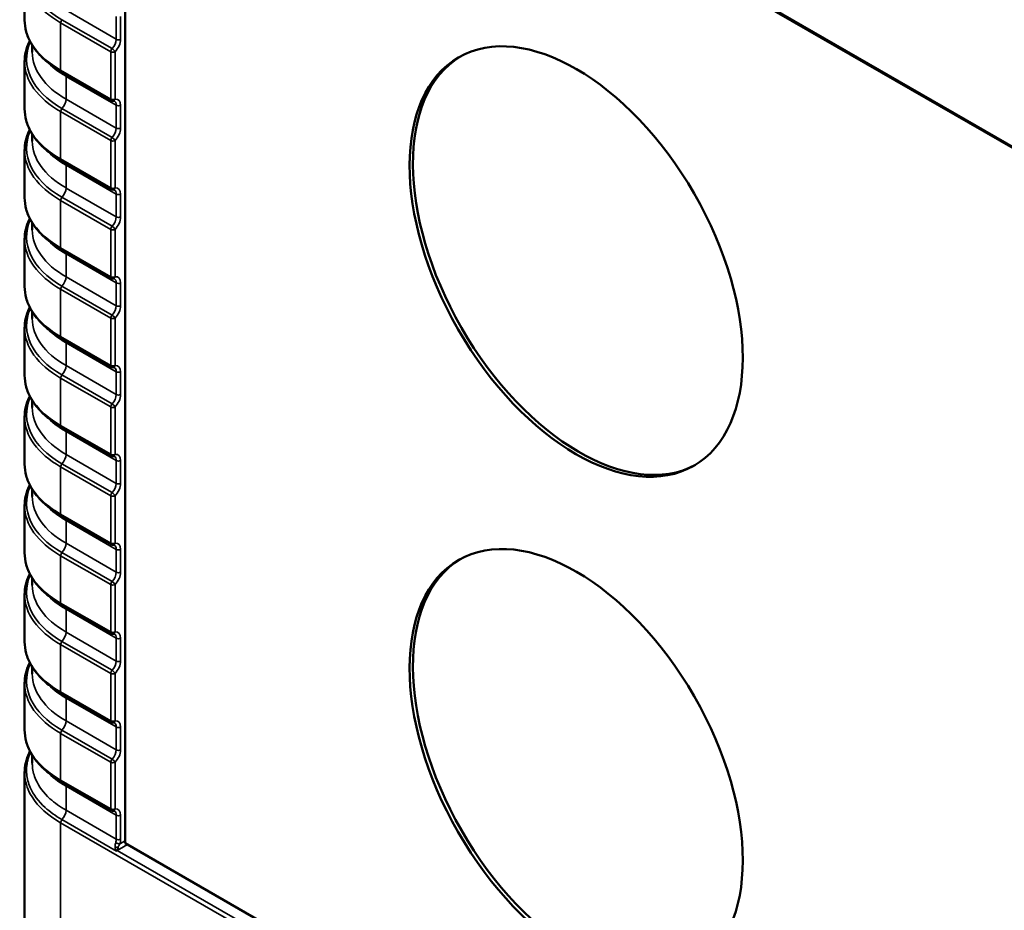
# Model space of a CAD drawing. Units: millimetres. Extents: x 30 to 830, y 10 to 584.
# Drawn here: x 101 to 113, y 94 to 106 of the extents above; entities that cross this region are included whole.
import ezdxf

# ---------------------------------------------------------------- set-up
doc = ezdxf.new("R2010")
doc.units = ezdxf.units.MM
doc.header["$LTSCALE"] = 2
doc.layers.add('Visible (ISO)', color=7, linetype='Continuous', lineweight=50)
doc.layers.add('Visible Narrow (ISO)', color=7, linetype='Continuous', lineweight=35)

msp = doc.modelspace()

# ---------------------------------------------------------------- linework, layer by layer
at = {"layer": 'Visible (ISO)'}
for p, q in [((163.829, 75.261), (101.879, 110.935)), ((101.879, 110.935), (101.879, 95.238)), ((101.893, 110.944), (163.829, 75.277)), ((100.57, 105.95), (100.57, 106.566)), ((100.67, 105.532), (100.67, 105.622)), ((100.57, 104.794), (100.57, 105.41)), ((101.047, 105.28), (101.699, 104.904)), ((100.67, 104.376), (100.67, 104.466)), ((100.57, 103.639), (100.57, 104.255)), ((101.047, 104.124), (101.699, 103.749)), ((100.67, 103.22), (100.67, 103.31)), ((100.57, 102.483), (100.57, 103.099)), ((101.047, 102.969), (101.699, 102.593)), ((100.67, 102.065), (100.67, 102.155)), ((100.57, 101.327), (100.57, 101.943)), ((101.047, 101.813), (101.699, 101.437)), ((100.67, 100.909), (100.67, 100.999)), ((100.57, 100.172), (100.57, 100.788)), ((101.047, 100.657), (101.699, 100.282)), ((100.67, 99.753), (100.67, 99.843)), ((100.57, 99.016), (100.57, 99.632)), ((101.047, 99.502), (101.699, 99.126)), ((100.67, 98.598), (100.67, 98.688)), ((100.57, 97.86), (100.57, 98.476)), ((101.047, 98.346), (101.699, 97.97)), ((100.67, 97.442), (100.67, 97.532)), ((100.57, 96.713), (100.57, 97.321)), ((101.047, 97.19), (101.699, 96.815)), ((100.67, 96.279), (100.67, 96.385)), ((100.57, 94.084), (100.57, 96.158)), ((101.047, 96.043), (101.699, 95.667)), ((101.879, 95.238), (163.898, 59.524))]:
    msp.add_line(p, q, dxfattribs=at)
for centre in [(101.719, 104.939), (101.719, 103.783), (101.719, 102.628), (101.719, 101.472), (101.719, 100.316), (101.719, 99.161), (101.719, 98.005), (101.719, 96.849), (101.719, 95.702)]:
    msp.add_arc(centre, 0.04, 240.064, 275.5078, dxfattribs=at)
for centre in [(107.748, 102.808), (107.748, 96.267)]:
    msp.add_ellipse(centre, major_axis=(-1.53, 2.657), ratio=0.578093, dxfattribs=at)
for centre in [(107.791, 102.832), (107.791, 96.292)]:
    msp.add_ellipse(centre, major_axis=(1.53, -2.657), ratio=0.578093, start_param=3.155403, end_param=6.269375, dxfattribs=at)
for points, knots in [([(100.57, 105.95), (100.57, 105.899), (100.577, 105.849), (100.604, 105.749), (100.625, 105.7), (100.678, 105.605), (100.711, 105.56), (100.789, 105.472), (100.833, 105.43), (100.933, 105.351), (100.987, 105.314), (101.047, 105.28)], [3.9269908, 3.9269908, 3.9269908, 3.9269908, 4.0840704, 4.0840704, 4.2411501, 4.2411501, 4.3982297, 4.3982297, 4.5553093, 4.5553093, 4.712389, 4.712389, 4.712389, 4.712389]), ([(100.57, 105.41), (100.57, 105.453), (100.575, 105.496), (100.594, 105.581), (100.609, 105.622), (100.631, 105.669), (100.634, 105.675), (100.637, 105.68)], [2.3561945, 2.3561945, 2.3561945, 2.3561945, 2.4888395, 2.4888395, 2.6214845, 2.6214845, 2.640188, 2.640188, 2.640188, 2.640188]), ([(101.723, 104.899), (101.725, 104.899), (101.726, 104.899), (101.728, 104.899), (101.729, 104.899), (101.731, 104.899), (101.732, 104.899), (101.734, 104.898), (101.735, 104.898), (101.736, 104.898), (101.737, 104.897), (101.737, 104.897)], [-1.1863996, -1.1863996, -1.1863996, -1.1863996, -1.106586, -1.106586, -1.0267725, -1.0267725, -0.9469589, -0.9469589, -0.8671454, -0.8671454, -0.7873319, -0.7873319, -0.7873319, -0.7873319]), ([(100.57, 104.794), (100.57, 104.744), (100.577, 104.693), (100.604, 104.593), (100.625, 104.544), (100.678, 104.45), (100.711, 104.404), (100.789, 104.316), (100.833, 104.274), (100.933, 104.196), (100.987, 104.159), (101.047, 104.124)], [3.9269908, 3.9269908, 3.9269908, 3.9269908, 4.0840704, 4.0840704, 4.2411501, 4.2411501, 4.3982297, 4.3982297, 4.5553093, 4.5553093, 4.712389, 4.712389, 4.712389, 4.712389]), ([(100.57, 104.255), (100.57, 104.298), (100.575, 104.34), (100.594, 104.425), (100.609, 104.467), (100.631, 104.513), (100.634, 104.519), (100.637, 104.525)], [2.3561945, 2.3561945, 2.3561945, 2.3561945, 2.4888395, 2.4888395, 2.6214845, 2.6214845, 2.640188, 2.640188, 2.640188, 2.640188]), ([(101.723, 103.744), (101.725, 103.744), (101.726, 103.744), (101.728, 103.744), (101.729, 103.744), (101.731, 103.743), (101.732, 103.743), (101.734, 103.743), (101.735, 103.742), (101.736, 103.742), (101.737, 103.742), (101.737, 103.741)], [-1.1863996, -1.1863996, -1.1863996, -1.1863996, -1.106586, -1.106586, -1.0267725, -1.0267725, -0.9469589, -0.9469589, -0.8671454, -0.8671454, -0.7873319, -0.7873319, -0.7873319, -0.7873319]), ([(100.57, 103.639), (100.57, 103.588), (100.577, 103.537), (100.604, 103.438), (100.625, 103.389), (100.678, 103.294), (100.711, 103.248), (100.789, 103.16), (100.833, 103.119), (100.933, 103.04), (100.987, 103.003), (101.047, 102.969)], [3.9269908, 3.9269908, 3.9269908, 3.9269908, 4.0840704, 4.0840704, 4.2411501, 4.2411501, 4.3982297, 4.3982297, 4.5553093, 4.5553093, 4.712389, 4.712389, 4.712389, 4.712389]), ([(100.57, 103.099), (100.57, 103.142), (100.575, 103.185), (100.594, 103.269), (100.609, 103.311), (100.631, 103.357), (100.634, 103.363), (100.637, 103.369)], [2.3561945, 2.3561945, 2.3561945, 2.3561945, 2.4888395, 2.4888395, 2.6214845, 2.6214845, 2.640188, 2.640188, 2.640188, 2.640188]), ([(101.723, 102.588), (101.725, 102.588), (101.726, 102.588), (101.728, 102.588), (101.729, 102.588), (101.731, 102.588), (101.732, 102.587), (101.734, 102.587), (101.735, 102.587), (101.736, 102.586), (101.737, 102.586), (101.737, 102.586)], [-1.1863996, -1.1863996, -1.1863996, -1.1863996, -1.106586, -1.106586, -1.0267725, -1.0267725, -0.9469589, -0.9469589, -0.8671454, -0.8671454, -0.7873319, -0.7873319, -0.7873319, -0.7873319]), ([(100.57, 102.483), (100.57, 102.432), (100.577, 102.382), (100.604, 102.282), (100.625, 102.233), (100.678, 102.138), (100.711, 102.092), (100.789, 102.005), (100.833, 101.963), (100.933, 101.884), (100.987, 101.847), (101.047, 101.813)], [3.9269908, 3.9269908, 3.9269908, 3.9269908, 4.0840704, 4.0840704, 4.2411501, 4.2411501, 4.3982297, 4.3982297, 4.5553093, 4.5553093, 4.712389, 4.712389, 4.712389, 4.712389]), ([(100.57, 101.943), (100.57, 101.986), (100.575, 102.029), (100.594, 102.113), (100.609, 102.155), (100.631, 102.202), (100.634, 102.207), (100.637, 102.213)], [2.3561945, 2.3561945, 2.3561945, 2.3561945, 2.4888395, 2.4888395, 2.6214845, 2.6214845, 2.640188, 2.640188, 2.640188, 2.640188]), ([(101.723, 101.432), (101.725, 101.432), (101.726, 101.432), (101.728, 101.432), (101.729, 101.432), (101.731, 101.432), (101.732, 101.432), (101.734, 101.431), (101.735, 101.431), (101.736, 101.431), (101.737, 101.43), (101.737, 101.43)], [-1.1863996, -1.1863996, -1.1863996, -1.1863996, -1.106586, -1.106586, -1.0267725, -1.0267725, -0.9469589, -0.9469589, -0.8671454, -0.8671454, -0.7873319, -0.7873319, -0.7873319, -0.7873319]), ([(100.57, 101.327), (100.57, 101.277), (100.577, 101.226), (100.604, 101.126), (100.625, 101.077), (100.678, 100.983), (100.711, 100.937), (100.789, 100.849), (100.833, 100.807), (100.933, 100.729), (100.987, 100.692), (101.047, 100.657)], [3.9269908, 3.9269908, 3.9269908, 3.9269908, 4.0840704, 4.0840704, 4.2411501, 4.2411501, 4.3982297, 4.3982297, 4.5553093, 4.5553093, 4.712389, 4.712389, 4.712389, 4.712389]), ([(100.57, 100.788), (100.57, 100.83), (100.575, 100.873), (100.594, 100.958), (100.609, 101), (100.631, 101.046), (100.634, 101.052), (100.637, 101.057)], [2.3561945, 2.3561945, 2.3561945, 2.3561945, 2.4888395, 2.4888395, 2.6214845, 2.6214845, 2.640188, 2.640188, 2.640188, 2.640188]), ([(101.723, 100.276), (101.725, 100.277), (101.726, 100.277), (101.728, 100.277), (101.729, 100.277), (101.731, 100.276), (101.732, 100.276), (101.734, 100.276), (101.735, 100.275), (101.736, 100.275), (101.737, 100.275), (101.737, 100.274)], [-1.1863996, -1.1863996, -1.1863996, -1.1863996, -1.106586, -1.106586, -1.0267725, -1.0267725, -0.9469589, -0.9469589, -0.8671454, -0.8671454, -0.7873319, -0.7873319, -0.7873319, -0.7873319]), ([(100.57, 100.172), (100.57, 100.121), (100.577, 100.07), (100.604, 99.971), (100.625, 99.922), (100.678, 99.827), (100.711, 99.781), (100.789, 99.693), (100.833, 99.652), (100.933, 99.573), (100.987, 99.536), (101.047, 99.502)], [3.9269908, 3.9269908, 3.9269908, 3.9269908, 4.0840704, 4.0840704, 4.2411501, 4.2411501, 4.3982297, 4.3982297, 4.5553093, 4.5553093, 4.712389, 4.712389, 4.712389, 4.712389]), ([(100.57, 99.632), (100.57, 99.675), (100.575, 99.718), (100.594, 99.802), (100.609, 99.844), (100.631, 99.89), (100.634, 99.896), (100.637, 99.902)], [2.3561945, 2.3561945, 2.3561945, 2.3561945, 2.4888395, 2.4888395, 2.6214845, 2.6214845, 2.640188, 2.640188, 2.640188, 2.640188]), ([(101.723, 99.121), (101.725, 99.121), (101.726, 99.121), (101.728, 99.121), (101.729, 99.121), (101.731, 99.121), (101.732, 99.12), (101.734, 99.12), (101.735, 99.12), (101.736, 99.119), (101.737, 99.119), (101.737, 99.119)], [-1.1863996, -1.1863996, -1.1863996, -1.1863996, -1.106586, -1.106586, -1.0267725, -1.0267725, -0.9469589, -0.9469589, -0.8671454, -0.8671454, -0.7873319, -0.7873319, -0.7873319, -0.7873319]), ([(100.57, 99.016), (100.57, 98.965), (100.577, 98.915), (100.604, 98.815), (100.625, 98.766), (100.678, 98.671), (100.711, 98.625), (100.789, 98.538), (100.833, 98.496), (100.933, 98.417), (100.987, 98.38), (101.047, 98.346)], [3.9269908, 3.9269908, 3.9269908, 3.9269908, 4.0840704, 4.0840704, 4.2411501, 4.2411501, 4.3982297, 4.3982297, 4.5553093, 4.5553093, 4.712389, 4.712389, 4.712389, 4.712389]), ([(100.57, 98.476), (100.57, 98.519), (100.575, 98.562), (100.594, 98.646), (100.609, 98.688), (100.631, 98.735), (100.634, 98.74), (100.637, 98.746)], [2.3561945, 2.3561945, 2.3561945, 2.3561945, 2.4888395, 2.4888395, 2.6214845, 2.6214845, 2.640188, 2.640188, 2.640188, 2.640188]), ([(101.723, 97.965), (101.725, 97.965), (101.726, 97.965), (101.728, 97.965), (101.729, 97.965), (101.731, 97.965), (101.732, 97.965), (101.734, 97.964), (101.735, 97.964), (101.736, 97.963), (101.737, 97.963), (101.737, 97.963)], [-1.1863996, -1.1863996, -1.1863996, -1.1863996, -1.106586, -1.106586, -1.0267725, -1.0267725, -0.9469589, -0.9469589, -0.8671454, -0.8671454, -0.7873319, -0.7873319, -0.7873319, -0.7873319]), ([(100.57, 97.86), (100.57, 97.81), (100.577, 97.759), (100.604, 97.659), (100.625, 97.61), (100.678, 97.516), (100.711, 97.47), (100.789, 97.382), (100.833, 97.34), (100.933, 97.261), (100.987, 97.224), (101.047, 97.19)], [3.9269908, 3.9269908, 3.9269908, 3.9269908, 4.0840704, 4.0840704, 4.2411501, 4.2411501, 4.3982297, 4.3982297, 4.5553093, 4.5553093, 4.712389, 4.712389, 4.712389, 4.712389]), ([(100.57, 97.321), (100.57, 97.363), (100.575, 97.406), (100.594, 97.491), (100.609, 97.532), (100.631, 97.579), (100.634, 97.585), (100.637, 97.59)], [2.3561945, 2.3561945, 2.3561945, 2.3561945, 2.4888395, 2.4888395, 2.6214845, 2.6214845, 2.640188, 2.640188, 2.640188, 2.640188]), ([(101.723, 96.809), (101.725, 96.81), (101.726, 96.81), (101.728, 96.81), (101.729, 96.809), (101.731, 96.809), (101.732, 96.809), (101.734, 96.809), (101.735, 96.808), (101.736, 96.808), (101.737, 96.807), (101.737, 96.807)], [-1.1863996, -1.1863996, -1.1863996, -1.1863996, -1.106586, -1.106586, -1.0267725, -1.0267725, -0.9469589, -0.9469589, -0.8671454, -0.8671454, -0.7873319, -0.7873319, -0.7873319, -0.7873319]), ([(100.57, 96.713), (100.57, 96.662), (100.577, 96.611), (100.604, 96.512), (100.625, 96.463), (100.678, 96.368), (100.711, 96.322), (100.789, 96.235), (100.833, 96.193), (100.933, 96.114), (100.987, 96.077), (101.047, 96.043)], [3.9269908, 3.9269908, 3.9269908, 3.9269908, 4.0840704, 4.0840704, 4.2411501, 4.2411501, 4.3982297, 4.3982297, 4.5553093, 4.5553093, 4.712389, 4.712389, 4.712389, 4.712389]), ([(100.57, 96.158), (100.57, 96.2), (100.575, 96.243), (100.594, 96.328), (100.609, 96.37), (100.632, 96.419), (100.636, 96.427), (100.64, 96.435)], [0.3062976, 0.3062976, 0.3062976, 0.3062976, 0.3580281, 0.3580281, 0.4097585, 0.4097585, 0.4203066, 0.4203066, 0.4203066, 0.4203066]), ([(101.737, 95.66), (101.737, 95.66), (101.736, 95.66), (101.735, 95.661), (101.734, 95.661), (101.732, 95.662), (101.731, 95.662), (101.729, 95.662), (101.728, 95.662), (101.726, 95.662), (101.725, 95.662), (101.723, 95.662)], [0.7873319, 0.7873319, 0.7873319, 0.7873319, 0.8671454, 0.8671454, 0.9469589, 0.9469589, 1.0267725, 1.0267725, 1.106586, 1.106586, 1.1863996, 1.1863996, 1.1863996, 1.1863996])]:
    msp.add_open_spline(points, degree=3, knots=knots, dxfattribs=at)
at = {"layer": 'Visible Narrow (ISO)'}
for p, q in [((101.763, 105.7), (101.109, 106.077)), ((101.763, 105.997), (101.763, 105.7)), ((101.819, 105.7), (101.819, 105.997)), ((101.038, 105.299), (101.038, 105.915)), ((101.038, 105.915), (101.691, 105.539)), ((101.709, 105.579), (101.056, 105.955)), ((101.691, 105.539), (101.691, 104.923)), ((101.747, 104.922), (101.747, 105.539)), ((101.691, 104.923), (101.038, 105.299)), ((101.109, 104.921), (101.109, 105.218)), ((101.109, 105.218), (101.763, 104.841)), ((101.763, 104.544), (101.109, 104.921)), ((101.763, 104.841), (101.763, 104.544)), ((101.819, 104.544), (101.819, 104.841)), ((101.038, 104.143), (101.038, 104.759)), ((101.038, 104.759), (101.691, 104.383)), ((101.709, 104.424), (101.056, 104.799)), ((101.691, 104.383), (101.691, 103.767)), ((101.747, 103.767), (101.747, 104.383)), ((101.691, 103.767), (101.038, 104.143)), ((101.109, 103.765), (101.109, 104.062)), ((101.109, 104.062), (101.763, 103.686)), ((101.763, 103.389), (101.109, 103.765)), ((101.763, 103.686), (101.763, 103.389)), ((101.819, 103.388), (101.819, 103.686)), ((101.038, 102.987), (101.038, 103.603)), ((101.038, 103.603), (101.691, 103.227)), ((101.709, 103.268), (101.056, 103.644)), ((101.691, 103.227), (101.691, 102.611)), ((101.747, 102.611), (101.747, 103.227)), ((101.691, 102.611), (101.038, 102.987)), ((101.109, 102.61), (101.109, 102.907)), ((101.109, 102.907), (101.763, 102.53)), ((101.763, 102.233), (101.109, 102.61)), ((101.763, 102.53), (101.763, 102.233)), ((101.819, 102.233), (101.819, 102.53)), ((101.038, 101.831), (101.038, 102.448)), ((101.038, 102.448), (101.691, 102.072)), ((101.709, 102.112), (101.056, 102.488)), ((101.691, 102.072), (101.691, 101.456)), ((101.747, 101.455), (101.747, 102.071)), ((101.691, 101.456), (101.038, 101.831)), ((101.109, 101.454), (101.109, 101.751)), ((101.109, 101.751), (101.763, 101.374)), ((101.763, 101.077), (101.109, 101.454)), ((101.763, 101.374), (101.763, 101.077)), ((101.819, 101.077), (101.819, 101.374)), ((101.038, 100.676), (101.038, 101.292)), ((101.038, 101.292), (101.691, 100.916)), ((101.709, 100.957), (101.056, 101.332)), ((101.691, 100.916), (101.691, 100.3)), ((101.747, 100.3), (101.747, 100.916)), ((101.691, 100.3), (101.038, 100.676)), ((101.109, 100.298), (101.109, 100.595)), ((101.109, 100.595), (101.763, 100.219)), ((101.763, 99.922), (101.109, 100.298)), ((101.763, 100.219), (101.763, 99.922)), ((101.819, 99.921), (101.819, 100.218)), ((101.038, 99.52), (101.038, 100.136)), ((101.038, 100.136), (101.691, 99.76)), ((101.709, 99.801), (101.056, 100.177)), ((101.691, 99.76), (101.691, 99.144)), ((101.747, 99.144), (101.747, 99.76)), ((101.691, 99.144), (101.038, 99.52)), ((101.109, 99.142), (101.109, 99.44)), ((101.109, 99.44), (101.763, 99.063)), ((101.763, 98.766), (101.109, 99.142)), ((101.763, 99.063), (101.763, 98.766)), ((101.819, 98.766), (101.819, 99.063)), ((101.038, 98.364), (101.038, 98.98)), ((101.038, 98.98), (101.691, 98.605)), ((101.709, 98.645), (101.056, 99.021)), ((101.691, 98.605), (101.691, 97.989)), ((101.747, 97.988), (101.747, 98.604)), ((101.691, 97.989), (101.038, 98.364)), ((101.109, 97.987), (101.109, 98.284)), ((101.109, 98.284), (101.763, 97.907)), ((101.763, 97.61), (101.109, 97.987)), ((101.763, 97.907), (101.763, 97.61)), ((101.819, 97.61), (101.819, 97.907)), ((101.038, 97.209), (101.038, 97.825)), ((101.038, 97.825), (101.691, 97.449)), ((101.709, 97.49), (101.056, 97.865)), ((101.691, 97.449), (101.691, 96.833)), ((101.747, 96.833), (101.747, 97.449)), ((101.691, 96.833), (101.038, 97.209)), ((101.109, 96.831), (101.109, 97.128)), ((101.109, 97.128), (101.763, 96.752)), ((101.763, 96.455), (101.109, 96.831)), ((101.763, 96.752), (101.763, 96.455)), ((101.819, 96.454), (101.819, 96.751)), ((101.038, 96.061), (101.038, 96.669)), ((101.038, 96.669), (101.691, 96.293)), ((101.709, 96.334), (101.056, 96.71)), ((101.691, 96.293), (101.691, 95.685)), ((101.747, 95.685), (101.747, 96.293)), ((101.691, 95.685), (101.038, 96.061)), ((101.109, 95.668), (101.109, 95.981)), ((101.109, 95.981), (101.763, 95.604)), ((101.763, 95.291), (101.109, 95.668)), ((101.763, 95.604), (101.763, 95.291)), ((101.819, 95.291), (101.819, 95.604)), ((101.038, 93.468), (101.038, 95.506)), ((101.038, 95.506), (164.493, 58.965)), ((101.765, 95.138), (101.056, 95.546)), ((101.804, 95.163), (101.907, 95.222)), ((101.879, 95.271), (101.808, 95.231)), ((101.775, 95.146), (101.804, 95.163)), ((163.84, 59.405), (101.775, 95.146))]:
    msp.add_line(p, q, dxfattribs=at)
for centre, major_axis, ratio, start_param, end_param in [((102.17, 106.596), (-1.575, 0), 0.575862, 6.032342, 7.068583), ((102.17, 106.566), (-1.6, 0), 0.575862, 0, 0.785398), ((102.17, 105.95), (-1.6, 0), 0.575862, 0, 0.785398), ((101.067, 105.931), (-0.02, -0.0347), 0.578093, 4.309454, 5.495853), ((102.17, 105.441), (-1.575, 0), 0.575862, 6.032342, 7.068583), ((101.676, 105.652), (-0.062, -0.103), 0.591384, 1.180051, 2.366451), ((101.704, 105.636), (0.082, 0.137), 0.588093, 4.318491, 5.504891), ((101.791, 105.716), (0.04, 0), 0.575862, 3.926991, 5.480334), ((102.17, 105.532), (-1.5, 0), 0.575862, 0, 0.785398), ((101.719, 105.555), (-0.02, -0.0347), 0.578093, 4.309454, 5.495853), ((101.719, 105.555), (-0.04, 0), 0.575862, 0.785398, 2.338741), ((101.719, 105.555), (0.0285, -0.0281), 0.310564, 0.66707, 2.231321), ((102.17, 105.41), (-1.6, 0), 0.575862, 0, 0.785398), ((102.17, 105.829), (1.5, 0), 0.575862, 3.640567, 3.926991), ((101.067, 105.315), (-0.02, -0.0347), 0.578093, 5.495853, 6.283185), ((101.024, 105.169), (0.06, 0.104), 0.578093, 5.495853, 5.82134), ((101.024, 104.872), (0.06, 0.104), 0.578093, 4.309454, 5.495853), ((101.719, 104.939), (0.04, 0), 0.575862, 3.926991, 5.480334), ((101.719, 104.939), (-0.02, -0.0347), 0.578093, 5.495853, 6.283185), ((101.719, 104.939), (0.0038, -0.0398), 0.742403, 0, 1.071279), ((101.676, 104.794), (-0.062, -0.103), 0.591384, 2.366451, 3.153783), ((101.704, 104.777), (0.082, 0.137), 0.588093, 5.504891, 6.69129), ((101.791, 104.858), (0.04, 0), 0.575862, 3.926991, 5.480334), ((102.17, 104.794), (-1.6, 0), 0.575862, 0, 0.785398), ((101.067, 104.775), (-0.02, -0.0347), 0.578093, 4.309454, 5.495853), ((102.17, 104.285), (-1.575, 0), 0.575862, 6.032342, 7.068583), ((101.676, 104.497), (-0.062, -0.103), 0.591384, 1.180051, 2.366451), ((101.704, 104.48), (0.082, 0.137), 0.588093, 4.318491, 5.504891), ((101.791, 104.561), (0.04, 0), 0.575862, 3.926991, 5.480334), ((102.17, 104.376), (-1.5, 0), 0.575862, 0, 0.785398), ((101.719, 104.399), (-0.02, -0.0347), 0.578093, 4.309454, 5.495853), ((101.719, 104.399), (-0.04, 0), 0.575862, 0.785398, 2.338741), ((101.719, 104.399), (0.0285, -0.0281), 0.310564, 0.66707, 2.231321), ((102.17, 104.255), (-1.6, 0), 0.575862, 0, 0.785398), ((102.17, 104.673), (1.5, 0), 0.575862, 3.640567, 3.926991), ((101.067, 104.159), (-0.02, -0.0347), 0.578093, 5.495853, 6.283185), ((101.024, 104.013), (0.06, 0.104), 0.578093, 5.495853, 5.82134), ((101.024, 103.716), (0.06, 0.104), 0.578093, 4.309454, 5.495853), ((101.719, 103.783), (0.04, 0), 0.575862, 3.926991, 5.480334), ((101.719, 103.783), (-0.02, -0.0347), 0.578093, 5.495853, 6.283185), ((101.719, 103.783), (0.0038, -0.0398), 0.742403, 0, 1.071279), ((101.676, 103.638), (-0.062, -0.103), 0.591384, 2.366451, 3.153783), ((101.704, 103.621), (0.082, 0.137), 0.588093, 5.504891, 6.69129), ((101.791, 103.702), (0.04, 0), 0.575862, 3.926991, 5.480334), ((102.17, 103.639), (-1.6, 0), 0.575862, 0, 0.785398), ((101.067, 103.62), (-0.02, -0.0347), 0.578093, 4.309454, 5.495853), ((102.17, 103.129), (-1.575, 0), 0.575862, 6.032342, 7.068583), ((101.676, 103.341), (-0.062, -0.103), 0.591384, 1.180051, 2.366451), ((101.704, 103.324), (0.082, 0.137), 0.588093, 4.318491, 5.504891), ((101.791, 103.405), (0.04, 0), 0.575862, 3.926991, 5.480334), ((102.17, 103.22), (-1.5, 0), 0.575862, 0, 0.785398), ((101.719, 103.244), (-0.02, -0.0347), 0.578093, 4.309454, 5.495853), ((101.719, 103.244), (-0.04, 0), 0.575862, 0.785398, 2.338741), ((101.719, 103.244), (0.0285, -0.0281), 0.310564, 0.66707, 2.231321), ((102.17, 103.099), (-1.6, 0), 0.575862, 0, 0.785398), ((102.17, 103.517), (1.5, 0), 0.575862, 3.640567, 3.926991), ((101.067, 103.003), (-0.02, -0.0347), 0.578093, 5.495853, 6.283185), ((101.024, 102.858), (0.06, 0.104), 0.578093, 5.495853, 5.82134), ((101.024, 102.561), (0.06, 0.104), 0.578093, 4.309454, 5.495853), ((101.719, 102.628), (0.04, 0), 0.575862, 3.926991, 5.480334), ((101.719, 102.628), (-0.02, -0.0347), 0.578093, 5.495853, 6.283185), ((101.719, 102.628), (0.0038, -0.0398), 0.742403, 0, 1.071279), ((101.676, 102.482), (-0.062, -0.103), 0.591384, 2.366451, 3.153783), ((101.704, 102.466), (0.082, 0.137), 0.588093, 5.504891, 6.69129), ((101.791, 102.546), (0.04, 0), 0.575862, 3.926991, 5.480334), ((102.17, 102.483), (-1.6, 0), 0.575862, 0, 0.785398), ((101.067, 102.464), (-0.02, -0.0347), 0.578093, 4.309454, 5.495853), ((102.17, 101.974), (-1.575, 0), 0.575862, 6.032342, 7.068583), ((101.676, 102.185), (-0.062, -0.103), 0.591384, 1.180051, 2.366451), ((101.704, 102.169), (0.082, 0.137), 0.588093, 4.318491, 5.504891), ((101.791, 102.249), (0.04, 0), 0.575862, 3.926991, 5.480334), ((102.17, 102.065), (-1.5, 0), 0.575862, 0, 0.785398), ((101.719, 102.088), (-0.02, -0.0347), 0.578093, 4.309454, 5.495853), ((101.719, 102.088), (-0.04, 0), 0.575862, 0.785398, 2.338741), ((101.719, 102.088), (0.0285, -0.0281), 0.310564, 0.66707, 2.231321), ((102.17, 101.943), (-1.6, 0), 0.575862, 0, 0.785398), ((102.17, 102.362), (1.5, 0), 0.575862, 3.640567, 3.926991), ((101.067, 101.848), (-0.02, -0.0347), 0.578093, 5.495853, 6.283185), ((101.024, 101.702), (0.06, 0.104), 0.578093, 5.495853, 5.82134), ((101.024, 101.405), (0.06, 0.104), 0.578093, 4.309454, 5.495853), ((101.719, 101.472), (0.04, 0), 0.575862, 3.926991, 5.480334), ((101.719, 101.472), (-0.02, -0.0347), 0.578093, 5.495853, 6.283185), ((101.719, 101.472), (0.0038, -0.0398), 0.742403, 0, 1.071279), ((101.676, 101.327), (-0.062, -0.103), 0.591384, 2.366451, 3.153783), ((101.704, 101.31), (0.082, 0.137), 0.588093, 5.504891, 6.69129), ((101.791, 101.391), (0.04, 0), 0.575862, 3.926991, 5.480334), ((102.17, 101.327), (-1.6, 0), 0.575862, 0, 0.785398), ((101.067, 101.308), (-0.02, -0.0347), 0.578093, 4.309454, 5.495853), ((102.17, 100.818), (-1.575, 0), 0.575862, 6.032342, 7.068583), ((101.676, 101.03), (-0.062, -0.103), 0.591384, 1.180051, 2.366451), ((101.704, 101.013), (0.082, 0.137), 0.588093, 4.318491, 5.504891), ((101.791, 101.094), (0.04, 0), 0.575862, 3.926991, 5.480334), ((102.17, 100.909), (-1.5, 0), 0.575862, 0, 0.785398), ((101.719, 100.932), (-0.02, -0.0347), 0.578093, 4.309454, 5.495853), ((101.719, 100.932), (-0.04, 0), 0.575862, 0.785398, 2.338741), ((101.719, 100.932), (0.0285, -0.0281), 0.310564, 0.66707, 2.231321), ((102.17, 100.788), (-1.6, 0), 0.575862, 0, 0.785398), ((102.17, 101.206), (1.5, 0), 0.575862, 3.640567, 3.926991), ((101.067, 100.692), (-0.02, -0.0347), 0.578093, 5.495853, 6.283185), ((101.024, 100.546), (0.06, 0.104), 0.578093, 5.495853, 5.82134), ((101.024, 100.249), (0.06, 0.104), 0.578093, 4.309454, 5.495853), ((101.719, 100.316), (0.04, 0), 0.575862, 3.926991, 5.480334), ((101.719, 100.316), (-0.02, -0.0347), 0.578093, 5.495853, 6.283185), ((101.719, 100.316), (0.0038, -0.0398), 0.742403, 0, 1.071279), ((101.676, 100.171), (-0.062, -0.103), 0.591384, 2.366451, 3.153783), ((101.704, 100.154), (0.082, 0.137), 0.588093, 5.504891, 6.69129), ((101.791, 100.235), (0.04, 0), 0.575862, 3.926991, 5.480334), ((102.17, 100.172), (-1.6, 0), 0.575862, 0, 0.785398), ((101.067, 100.152), (-0.02, -0.0347), 0.578093, 4.309454, 5.495853), ((102.17, 99.662), (-1.575, 0), 0.575862, 6.032342, 7.068583), ((101.676, 99.874), (-0.062, -0.103), 0.591384, 1.180051, 2.366451), ((101.704, 99.857), (0.082, 0.137), 0.588093, 4.318491, 5.504891), ((101.791, 99.938), (0.04, 0), 0.575862, 3.926991, 5.480334), ((102.17, 99.753), (-1.5, 0), 0.575862, 0, 0.785398), ((101.719, 99.777), (-0.02, -0.0347), 0.578093, 4.309454, 5.495853), ((101.719, 99.777), (-0.04, 0), 0.575862, 0.785398, 2.338741), ((101.719, 99.777), (0.0285, -0.0281), 0.310564, 0.66707, 2.231321), ((102.17, 99.632), (-1.6, 0), 0.575862, 0, 0.785398), ((102.17, 100.05), (1.5, 0), 0.575862, 3.640567, 3.926991), ((101.067, 99.536), (-0.02, -0.0347), 0.578093, 5.495853, 6.283185), ((101.024, 99.391), (0.06, 0.104), 0.578093, 5.495853, 5.82134), ((101.024, 99.094), (0.06, 0.104), 0.578093, 4.309454, 5.495853), ((101.719, 99.161), (0.04, 0), 0.575862, 3.926991, 5.480334), ((101.719, 99.161), (-0.02, -0.0347), 0.578093, 5.495853, 6.283185), ((101.719, 99.161), (0.0038, -0.0398), 0.742403, 0, 1.071279), ((101.676, 99.015), (-0.062, -0.103), 0.591384, 2.366451, 3.153783), ((101.704, 98.999), (0.082, 0.137), 0.588093, 5.504891, 6.69129), ((101.791, 99.079), (0.04, 0), 0.575862, 3.926991, 5.480334), ((102.17, 99.016), (-1.6, 0), 0.575862, 0, 0.785398), ((101.067, 98.997), (-0.02, -0.0347), 0.578093, 4.309454, 5.495853), ((102.17, 98.507), (-1.575, 0), 0.575862, 6.032342, 7.068583), ((101.676, 98.718), (-0.062, -0.103), 0.591384, 1.180051, 2.366451), ((101.704, 98.702), (0.082, 0.137), 0.588093, 4.318491, 5.504891), ((101.791, 98.782), (0.04, 0), 0.575862, 3.926991, 5.480334), ((102.17, 98.598), (-1.5, 0), 0.575862, 0, 0.785398), ((101.719, 98.621), (-0.02, -0.0347), 0.578093, 4.309454, 5.495853), ((101.719, 98.621), (-0.04, 0), 0.575862, 0.785398, 2.338741), ((101.719, 98.621), (0.0285, -0.0281), 0.310564, 0.66707, 2.231321), ((102.17, 98.476), (-1.6, 0), 0.575862, 0, 0.785398), ((102.17, 98.895), (1.5, 0), 0.575862, 3.640567, 3.926991), ((101.067, 98.381), (-0.02, -0.0347), 0.578093, 5.495853, 6.283185), ((101.024, 98.235), (0.06, 0.104), 0.578093, 5.495853, 5.82134), ((101.024, 97.938), (0.06, 0.104), 0.578093, 4.309454, 5.495853), ((101.719, 98.005), (0.04, 0), 0.575862, 3.926991, 5.480334), ((101.719, 98.005), (-0.02, -0.0347), 0.578093, 5.495853, 6.283185), ((101.719, 98.005), (0.0038, -0.0398), 0.742403, 0, 1.071279), ((101.676, 97.86), (-0.062, -0.103), 0.591384, 2.366451, 3.153783), ((101.704, 97.843), (0.082, 0.137), 0.588093, 5.504891, 6.69129), ((101.791, 97.924), (0.04, 0), 0.575862, 3.926991, 5.480334), ((102.17, 97.86), (-1.6, 0), 0.575862, 0, 0.785398), ((101.067, 97.841), (-0.02, -0.0347), 0.578093, 4.309454, 5.495853), ((102.17, 97.351), (-1.575, 0), 0.575862, 6.032342, 7.068583), ((101.676, 97.563), (-0.062, -0.103), 0.591384, 1.180051, 2.366451), ((101.704, 97.546), (0.082, 0.137), 0.588093, 4.318491, 5.504891), ((101.791, 97.627), (0.04, 0), 0.575862, 3.926991, 5.480334), ((102.17, 97.442), (-1.5, 0), 0.575862, 0, 0.785398), ((101.719, 97.465), (-0.02, -0.0347), 0.578093, 4.309454, 5.495853), ((101.719, 97.465), (-0.04, 0), 0.575862, 0.785398, 2.338741), ((101.719, 97.465), (0.0285, -0.0281), 0.310564, 0.66707, 2.231321), ((102.17, 97.321), (-1.6, 0), 0.575862, 0, 0.785398), ((102.17, 97.739), (1.5, 0), 0.575862, 3.640567, 3.926991), ((101.067, 97.225), (-0.02, -0.0347), 0.578093, 5.495853, 6.283185), ((101.024, 97.079), (0.06, 0.104), 0.578093, 5.495853, 5.82134), ((101.024, 96.782), (0.06, 0.104), 0.578093, 4.309454, 5.495853), ((101.719, 96.849), (0.04, 0), 0.575862, 3.926991, 5.480334), ((101.719, 96.849), (-0.02, -0.0347), 0.578093, 5.495853, 6.283185), ((101.719, 96.849), (0.0038, -0.0398), 0.742403, 0, 1.071279), ((101.676, 96.704), (-0.062, -0.103), 0.591384, 2.366451, 3.153783), ((101.704, 96.687), (0.082, 0.137), 0.588093, 5.504891, 6.69129), ((101.791, 96.768), (0.04, 0), 0.575862, 3.926991, 5.480334), ((102.17, 96.713), (-1.6, 0), 0.575862, 0, 0.785398), ((101.067, 96.685), (-0.02, -0.0347), 0.578093, 4.309454, 5.495853), ((101.676, 96.407), (-0.062, -0.103), 0.591384, 1.180051, 2.366451), ((101.704, 96.39), (0.082, 0.137), 0.588093, 4.318491, 5.504891), ((101.791, 96.471), (0.04, 0), 0.575862, 3.926991, 5.480334), ((101.719, 96.31), (-0.02, -0.0347), 0.578093, 4.309454, 5.495853), ((101.719, 96.31), (-0.04, 0), 0.575862, 0.785398, 2.338741), ((101.719, 96.31), (0.0285, -0.0281), 0.310564, 0.66707, 2.231321), ((101.067, 96.077), (-0.02, -0.0347), 0.578093, 5.495853, 6.283185), ((101.024, 95.932), (0.06, 0.104), 0.578093, 5.495853, 5.82134), ((101.024, 95.619), (0.06, 0.104), 0.578093, 4.309454, 5.495853), ((101.719, 95.702), (0.04, 0), 0.575862, 3.926991, 5.480334), ((101.719, 95.702), (-0.02, -0.0347), 0.578093, 5.495853, 6.283185), ((101.719, 95.702), (0.0038, -0.0398), 0.742403, 0, 1.071279), ((101.676, 95.556), (-0.062, -0.103), 0.591384, 2.366451, 3.153783), ((101.704, 95.54), (0.082, 0.137), 0.588093, 5.504891, 6.69129), ((101.791, 95.62), (0.04, 0), 0.575862, 3.926991, 5.480334), ((101.067, 95.522), (-0.02, -0.0347), 0.578093, 4.309454, 5.495853), ((101.676, 95.244), (-0.062, -0.103), 0.591384, 1.935442, 2.366451), ((101.781, 95.247), (0.038, -0.0125), 0.285884, 4.067498, 5.622437), ((101.791, 95.308), (0.04, 0), 0.575862, 3.926991, 5.480334), ((101.704, 95.227), (0.082, 0.137), 0.588093, 5.073881, 5.504891), ((101.765, 95.172), (-0.0398, 0.0044), 0.376468, 4.251967, 5.216634), ((101.775, 95.114), (0.0214, 0.0338), 0.589644, 0.825786, 1.192855), ((101.776, 95.114), (0.021, 0.034), 0.597898, 0.819629, 1.186573), ((101.775, 95.179), (0.02, -0.0347), 0.557781, 5.48612, 5.499536), ((101.803, 95.195), (0.02, -0.0347), 0.557781, 4.721204, 5.499536)]:
    msp.add_ellipse(centre, major_axis=major_axis, ratio=ratio, start_param=start_param, end_param=end_param, dxfattribs=at)
for points, knots in [([(100.648, 96.421), (100.632, 96.386), (100.619, 96.35), (100.596, 96.256), (100.592, 96.196), (100.597, 96.138), (100.603, 96.079), (100.618, 96.021), (100.684, 95.872), (100.749, 95.785), (100.899, 95.648), (100.973, 95.594), (101.056, 95.546)], [0.1626236, 0.1626236, 0.1626236, 0.1626236, 0.2110985, 0.2110985, 0.2894244, 0.2894244, 0.2894244, 0.3677954, 0.3677954, 0.4931891, 0.4931891, 0.5835431, 0.5835431, 0.5835431, 0.5835431]), ([(101.109, 95.668), (101.03, 95.713), (100.96, 95.764), (100.817, 95.895), (100.755, 95.978), (100.692, 96.12), (100.677, 96.176), (100.672, 96.231), (100.671, 96.247), (100.67, 96.263), (100.67, 96.279)], [-0.5835431, -0.5835431, -0.5835431, -0.5835431, -0.4931891, -0.4931891, -0.3677954, -0.3677954, -0.2894244, -0.2894244, -0.2894244, -0.2671722, -0.2671722, -0.2671722, -0.2671722]), ([(100.57, 96.158), (100.57, 96.139), (100.571, 96.12), (100.573, 96.101), (100.582, 96.013), (100.614, 95.925), (100.746, 95.716), (100.874, 95.601), (101.038, 95.506)], [-0.3062976, -0.3062976, -0.3062976, -0.3062976, -0.2824749, -0.2824749, -0.2824749, -0.1701776, -0.1701776, 0, 0, 0, 0]), ([(100.853, 96.178), (100.854, 96.177), (100.856, 96.175), (100.924, 96.103), (101.01, 96.038), (101.109, 95.981)], [-0.1591717, -0.1591717, -0.1591717, -0.1591717, -0.1567198, -0.1567198, -0.0439766, -0.0439766, -0.0439766, -0.0439766]), ([(101.755, 95.246), (101.754, 95.242), (101.753, 95.238), (101.75, 95.228), (101.749, 95.221), (101.748, 95.206), (101.747, 95.196), (101.747, 95.187)], [0, 0, 0, 0, 0.00407928, 0.00407928, 0.01060612, 0.01060612, 0.01957999, 0.01957999, 0.01957999, 0.01957999]), ([(101.784, 95.184), (101.788, 95.191), (101.791, 95.198), (101.798, 95.211), (101.801, 95.216), (101.805, 95.224), (101.807, 95.228), (101.808, 95.231)], [-0.01957999, -0.01957999, -0.01957999, -0.01957999, -0.01060612, -0.01060612, -0.00407928, -0.00407928, 0, 0, 0, 0]), ([(101.747, 95.187), (101.747, 95.183), (101.748, 95.178), (101.749, 95.169), (101.749, 95.165), (101.75, 95.161), (101.751, 95.157), (101.753, 95.152), (101.757, 95.145), (101.76, 95.141), (101.764, 95.138)], [-0.01860053, -0.01860053, -0.01860053, -0.01860053, -0.0139504, -0.0139504, -0.00930027, -0.00930027, -0.00930027, -0.00465013, -0.00465013, 0, 0, 0, 0]), ([(101.764, 95.138), (101.765, 95.138), (101.765, 95.138), (101.765, 95.138), (101.765, 95.138), (101.765, 95.138)], [0, 0, 0, 0, 0.0000716714, 0.0000716714, 0.0001433428, 0.0001433428, 0.0001433428, 0.0001433428]), ([(101.765, 95.138), (101.767, 95.14), (101.769, 95.142), (101.772, 95.144), (101.773, 95.146), (101.775, 95.146)], [-0.0001433428, -0.0001433428, -0.0001433428, -0.0001433428, -0.0000716714, -0.0000716714, 0, 0, 0, 0]), ([(101.775, 95.146), (101.773, 95.148), (101.772, 95.15), (101.773, 95.156), (101.774, 95.159), (101.775, 95.162), (101.776, 95.166), (101.778, 95.169), (101.781, 95.176), (101.782, 95.18), (101.784, 95.184)], [0, 0, 0, 0, 0.00465013, 0.00465013, 0.00930027, 0.00930027, 0.00930027, 0.0139504, 0.0139504, 0.01860053, 0.01860053, 0.01860053, 0.01860053])]:
    msp.add_open_spline(points, degree=3, knots=knots, dxfattribs=at)

doc.saveas('drawing.dxf')
